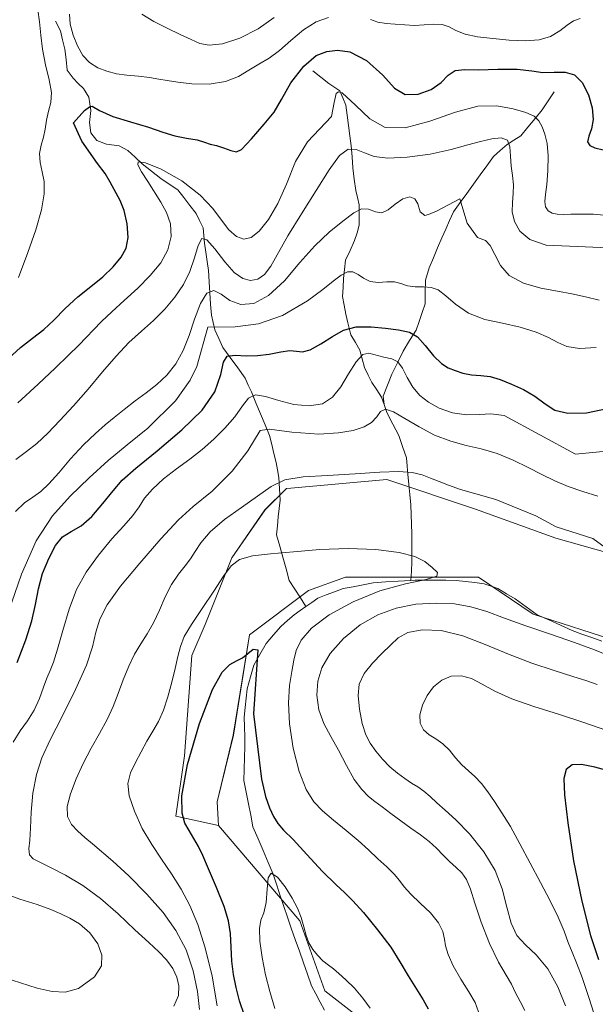
# Model space of a CAD drawing. Units: metres. Extents: x 631809 to 635278, y 4704233 to 4706612.
# Drawn here: x 632409 to 632624, y 4704463 to 4704830 of the extents above; entities that cross this region are included whole.
import ezdxf

# ---------------------------------------------------------------- set-up
doc = ezdxf.new("R2010")
doc.units = ezdxf.units.M
doc.header["$MEASUREMENT"] = 0
for name, color, linetype, lineweight in [('Corriente natural lineal', 142, 'Continuous', 13), ('Cultivos herbáceos CxS', 92, 'Continuous', 0), ('Curva de nivel maestra', 36, 'Continuous', 30), ('Curva de nivel normal', 36, 'Continuous', 0), ('Matorral CxS', 135, 'Continuous', 0)]:
    doc.layers.add(name, color=color, linetype=linetype, lineweight=lineweight)

# ---------------------------------------------------------------- blocks, each defined once
blk = doc.blocks.new('*U150')
at = {"layer": 'Matorral CxS', "color": 135, "linetype": 'Continuous', "lineweight": 0}
blk.add_polyline3d([(632642.8293, 4704627.3917, 485.4615), (632608.9813, 4704636.9111, 482.7397), (632579.0705, 4704647.7383, 481.6371), (632546.0905, 4704658.7365, 483.4538), (632510.3627, 4704655.5825, 483.1143), (632508.7133, 4704655.4369, 483.186), (632500.7061, 4704647.4279, 482.0803), (632488.3757, 4704629.5933, 479.3799), (632478.4811, 4704604.8483, 476.5431), (632473.5339, 4704593.3005, 475.9561), (632470.7849, 4704555.9097, 474.692), (632467.4877, 4704533.5337, 474.9617), (632483.4267, 4704530.0645, 471.7382), (632513.7167, 4704494.5417, 469.9667), (632523.0265, 4704468.4727, 467.2332), (632539.7849, 4704455.4381, 469.0086)], dxfattribs=at)
blk = doc.blocks.new('*U151')
at = {"layer": 'Matorral CxS', "color": 135, "linetype": 'Continuous', "lineweight": 0}
blk.add_polyline3d([(632539.7849, 4704455.4381, 469.0086), (632523.0265, 4704468.4727, 467.2332), (632513.7167, 4704494.5417, 469.9667), (632483.4267, 4704530.0645, 471.7382), (632482.8769, 4704538.8625, 472.3513), (632488.9243, 4704563.6073, 473.3075), (632494.9711, 4704600.9991, 475.2928), (632516.9575, 4704617.4949, 476.7448), (632530.6997, 4704622.4439, 478.0589), (632543.4439, 4704622.4437, 479.9052), (632580.1689, 4704622.4435, 480.9212), (632600.5059, 4704608.6961, 483.0927), (632632.9357, 4704598.2479, 482.715)], dxfattribs=at)
blk = doc.blocks.new('*U166')
at = {"layer": 'Curva de nivel normal', "color": 36, "linetype": 'Continuous', "lineweight": 0}
blk.add_polyline3d([(632580.21, 4704460.68, 480), (632578.88, 4704464.16, 480), (632576.51, 4704468.17, 480), (632573.54, 4704472.82, 480), (632570.8, 4704477.74, 480), (632568.92, 4704482.01, 480), (632567.94, 4704485.18, 480), (632567.49, 4704487.77, 480), (632566.91, 4704490.55, 480), (632565.33, 4704493.82, 480), (632562.27, 4704497.48, 480), (632558.4, 4704501.17, 480), (632554.96, 4704504.47, 480), (632552.54, 4704507.19, 480), (632550.74, 4704509.56, 480), (632548.74, 4704511.94, 480), (632546.02, 4704514.6, 480), (632542.71, 4704517.64, 480), (632539.19, 4704520.93, 480), (632535.39, 4704524.42, 480), (632530.97, 4704528.18, 480), (632526.23, 4704531.97, 480), (632522.09, 4704535.42, 480), (632518.84, 4704538.86, 480), (632516.02, 4704543.39, 480), (632513.4, 4704550.11, 480), (632511.22, 4704558.81, 480), (632509.84, 4704567.81, 480), (632509.4, 4704575.65, 480), (632509.81, 4704582.12, 480), (632510.66, 4704587.37, 480), (632511.45, 4704591.53, 480), (632512.34, 4704595.17, 480), (632514.19, 4704599, 480), (632518.02, 4704603.4, 480), (632524.54, 4704608.35, 480), (632533.48, 4704613.28, 480), (632543.5, 4704617.28, 480), (632553.06, 4704619.92, 480), (632560.63, 4704621.56, 480), (632564.66, 4704622.81, 480), (632564.94, 4704624.2, 480), (632562.97, 4704626.06, 480), (632560.21, 4704628.21, 480), (632556.53, 4704630.15, 480), (632550.62, 4704631.65, 480), (632541.97, 4704632.69, 480), (632531.7, 4704633.07, 480), (632521.17, 4704632.67, 480), (632511.26, 4704631.88, 480), (632502.71, 4704631.14, 480), (632496.01, 4704630.34, 480), (632491.27, 4704628.97, 480), (632488.11, 4704626.58, 480), (632485.3, 4704622.75, 480), (632481.66, 4704617.25, 480), (632477.28, 4704610.79, 480), (632473.34, 4704604.86, 480), (632470.67, 4704600.3, 480), (632469.21, 4704596.63, 480), (632468.28, 4704592.87, 480), (632467.26, 4704588.45, 480), (632466, 4704583.35, 480), (632464.57, 4704577.94, 480), (632462.95, 4704572.87, 480), (632461.05, 4704568.65, 480), (632458.94, 4704565.07, 480), (632456.79, 4704561.4, 480), (632454.66, 4704557.42, 480), (632452.52, 4704553.43, 480), (632450.65, 4704549.59, 480), (632449.7, 4704545.67, 480), (632450.19, 4704541.07, 480), (632452.09, 4704535.33, 480), (632455.04, 4704528.95, 480), (632458.53, 4704522.92, 480), (632462.23, 4704517.45, 480), (632465.96, 4704512.02, 480), (632469.48, 4704506.29, 480), (632472.68, 4704500.18, 480), (632475.66, 4704493.19, 480), (632478.48, 4704484.49, 480), (632481.02, 4704473.97, 480), (632482.87, 4704462.96, 480)], dxfattribs=at)
blk = doc.blocks.new('*U179')
at = {"layer": 'Curva de nivel normal', "color": 36, "linetype": 'Continuous', "lineweight": 0}
for points in [[(632403.52, 4704473.49, 495), (632415.95, 4704469.54, 495), (632421.48, 4704468.27, 495), (632426.34, 4704467.98, 495), (632431.36, 4704469.35, 495), (632437.31, 4704473.66, 495), (632439.81, 4704477.75, 495), (632440.03, 4704481.71, 495), (632438.55, 4704485.97, 495), (632435.57, 4704490.11, 495), (632431.73, 4704493.36, 495), (632428.04, 4704495.56, 495), (632424.72, 4704497.16, 495), (632421, 4704498.73, 495), (632415.86, 4704500.58, 495), (632409.42, 4704502.66, 495), (632403.54, 4704504.79, 495)], [(632406.93, 4704561.04, 495), (632409.54, 4704565.19, 495), (632412.34, 4704568.99, 495), (632414.8, 4704572.96, 495), (632416.75, 4704577.32, 495), (632418.28, 4704581.5, 495), (632419.56, 4704584.89, 495), (632420.73, 4704587.68, 495), (632421.94, 4704590.84, 495), (632423.5, 4704595.6, 495), (632425.49, 4704602.51, 495), (632427.81, 4704610.48, 495), (632430.57, 4704617.81, 495), (632434.13, 4704624.26, 495), (632438.68, 4704630.59, 495), (632443.71, 4704636.62, 495), (632448.22, 4704641.57, 495), (632451.55, 4704645.39, 495), (632453.84, 4704648.62, 495), (632455.89, 4704651.77, 495), (632458.8, 4704655.2, 495), (632462.95, 4704658.95, 495), (632467.81, 4704662.75, 495), (632472.68, 4704666.38, 495), (632477.27, 4704669.94, 495), (632481.62, 4704673.71, 495), (632485.8, 4704677.84, 495), (632489.51, 4704682.12, 495), (632492.36, 4704686.11, 495), (632494.59, 4704689.08, 495), (632497.18, 4704690.26, 495), (632500.92, 4704689.63, 495), (632505.84, 4704688.1, 495), (632511.5, 4704686.71, 495), (632517.2, 4704686.18, 495), (632522.05, 4704686.97, 495), (632525.8, 4704689.37, 495), (632528.91, 4704693.3, 495), (632531.84, 4704698.11, 495), (632534.6, 4704702.54, 495), (632537.06, 4704705.22, 495), (632539.36, 4704705.77, 495), (632544.88, 4704704.27, 495), (632547.86, 4704703.64, 495), (632550.2, 4704702.56, 495), (632551.91, 4704700.24, 495), (632553.58, 4704696.74, 495), (632555.67, 4704693.07, 495), (632558.28, 4704690.02, 495), (632561.5, 4704687.5, 495), (632565.56, 4704685.26, 495), (632570.51, 4704683.56, 495), (632575.75, 4704682.86, 495), (632580.53, 4704682.99, 495), (632584.78, 4704683.23, 495), (632589.66, 4704682.53, 495), (632616.21, 4704668.24, 495), (632631.61, 4704669.62, 495)], [(632627.51, 4704565.47, 495), (632619.31, 4704568.33, 495), (632609.97, 4704571.4, 495), (632600.71, 4704574.3, 495), (632592.59, 4704577.13, 495), (632586.22, 4704580.01, 495), (632581.49, 4704582.66, 495), (632577.57, 4704584.67, 495), (632573.81, 4704585.74, 495), (632570.02, 4704585.61, 495), (632566.46, 4704584.14, 495), (632563.45, 4704581.6, 495), (632561.09, 4704578.39, 495), (632559.32, 4704574.78, 495), (632558.36, 4704571.17, 495), (632558.51, 4704568.05, 495), (632559.76, 4704565.63, 495), (632561.82, 4704563.79, 495), (632564.32, 4704562.23, 495), (632566.92, 4704560.45, 495), (632569.37, 4704558.02, 495), (632571.66, 4704555.16, 495), (632573.98, 4704552.55, 495), (632576.39, 4704550.41, 495), (632578.83, 4704548.3, 495), (632581.24, 4704545.7, 495), (632583.65, 4704542.5, 495), (632586.16, 4704538.9, 495), (632588.91, 4704534.77, 495), (632592.05, 4704529.64, 495), (632595.57, 4704523.22, 495), (632599.37, 4704515.99, 495), (632603.25, 4704508.75, 495), (632606.87, 4704501.99, 495), (632609.85, 4704495.92, 495), (632612.03, 4704490.74, 495), (632613.59, 4704486.52, 495), (632614.97, 4704482.9, 495), (632616.6, 4704478.93, 495), (632618.72, 4704473.46, 495), (632621.28, 4704466, 495), (632623.94, 4704457.39, 495)]]:
    blk.add_polyline3d(points, dxfattribs=at)
blk = doc.blocks.new('*U188')
at = {"layer": 'Curva de nivel normal', "color": 36, "linetype": 'Continuous', "lineweight": 0}
blk.add_polyline3d([(632504.08, 4704830.62, 535), (632498.11, 4704826.45, 535), (632491.3, 4704822.96, 535), (632484.88, 4704820.89, 535), (632479.97, 4704820.35, 535), (632476.46, 4704821.01, 535), (632473.17, 4704822.44, 535), (632469.14, 4704824.37, 535), (632464.32, 4704826.66, 535), (632459.3, 4704829.2, 535), (632454.85, 4704831.88, 535)], dxfattribs=at)
blk = doc.blocks.new('*U190')
at = {"layer": 'Curva de nivel normal', "color": 36, "linetype": 'Continuous', "lineweight": 0}
for points in [[(632476.37, 4704461.58, 485), (632475.54, 4704468.24, 485), (632473.95, 4704475.93, 485), (632471.33, 4704483.75, 485), (632467.58, 4704490.95, 485), (632462.76, 4704497.61, 485), (632456.72, 4704504.45, 485), (632449.99, 4704511.26, 485), (632444.06, 4704516.7, 485), (632436.48, 4704523.13, 485), (632433.68, 4704525.56, 485), (632431.04, 4704527.92, 485), (632428.71, 4704530.44, 485), (632427.22, 4704533.31, 485), (632427.1, 4704537.02, 485), (632428.34, 4704541.84, 485), (632430.46, 4704547.39, 485), (632433.09, 4704553.12, 485), (632436.06, 4704558.79, 485), (632439.12, 4704564.28, 485), (632441.91, 4704569.45, 485), (632444.17, 4704574.28, 485), (632446.06, 4704579.1, 485), (632447.95, 4704584.19, 485), (632449.99, 4704589.24, 485), (632452.16, 4704593.71, 485), (632454.47, 4704597.6, 485), (632456.88, 4704601.33, 485), (632459.25, 4704605.41, 485), (632461.45, 4704610.08, 485), (632463.57, 4704615.06, 485), (632465.9, 4704619.68, 485), (632468.47, 4704623.53, 485), (632470.97, 4704626.63, 485), (632473.04, 4704629.26, 485), (632474.75, 4704631.93, 485), (632476.84, 4704635.22, 485), (632480.33, 4704639.31, 485), (632485.65, 4704643.84, 485), (632491.97, 4704648.36, 485), (632497.93, 4704652.61, 485), (632502.99, 4704656.2, 485), (632508.12, 4704658.6, 485), (632514.91, 4704659.71, 485), (632524.01, 4704660.24, 485), (632534.24, 4704660.87, 485), (632543.46, 4704661.51, 485), (632550.47, 4704661.74, 485), (632555.47, 4704661.39, 485), (632559.18, 4704660.52, 485), (632562.33, 4704659.31, 485), (632565.49, 4704658, 485), (632569.05, 4704656.6, 485), (632573.48, 4704655.07, 485), (632579.13, 4704653.38, 485), (632586.63, 4704651.26, 485), (632601.53, 4704645.28, 485), (632609.12, 4704641.15, 485), (632622.67, 4704636.78, 485), (632647.79, 4704618.54, 485)], [(632629.47, 4704592.86, 485), (632623.36, 4704595.41, 485), (632615.9, 4704598.13, 485), (632606.97, 4704601.2, 485), (632597.84, 4704604.35, 485), (632589.88, 4704607.21, 485), (632583.3, 4704609.58, 485), (632577.37, 4704611.36, 485), (632571.24, 4704612.45, 485), (632564.37, 4704612.8, 485), (632556.88, 4704612.31, 485), (632549.54, 4704610.91, 485), (632542.7, 4704608.45, 485), (632536.1, 4704604.65, 485), (632529.93, 4704599.61, 485), (632525.01, 4704594.04, 485), (632521.88, 4704588.72, 485), (632520.34, 4704583.72, 485), (632520.03, 4704578.54, 485), (632520.77, 4704573.09, 485), (632522.57, 4704567.95, 485), (632525.16, 4704563.17, 485), (632528.11, 4704557.99, 485), (632531.08, 4704552.32, 485), (632533.95, 4704547.17, 485), (632536.69, 4704543.38, 485), (632539.22, 4704540.85, 485), (632541.63, 4704538.96, 485), (632544.28, 4704536.99, 485), (632547.53, 4704534.51, 485), (632551.26, 4704531.7, 485), (632555.03, 4704529.02, 485), (632558.6, 4704526.57, 485), (632561.84, 4704524.1, 485), (632564.57, 4704521.56, 485), (632566.96, 4704519.01, 485), (632569.36, 4704516.57, 485), (632571.81, 4704514.4, 485), (632574, 4704512.39, 485), (632575.71, 4704509.94, 485), (632577.15, 4704506.38, 485), (632578.83, 4704501.15, 485), (632581.17, 4704494.06, 485), (632584.28, 4704486.06, 485), (632587.66, 4704479.14, 485), (632590.51, 4704474.33, 485), (632592.47, 4704470.92, 485), (632593.98, 4704467.8, 485), (632595.65, 4704464.5, 485), (632597.46, 4704461.14, 485)]]:
    blk.add_polyline3d(points, dxfattribs=at)
blk = doc.blocks.new('*U192')
at = {"layer": 'Curva de nivel normal', "color": 36, "linetype": 'Continuous', "lineweight": 0}
for points in [[(632612.49, 4704462.94, 490), (632609.73, 4704470.02, 490), (632605.93, 4704476.7, 490), (632601.65, 4704481.86, 490), (632597.61, 4704485.63, 490), (632594.49, 4704489.12, 490), (632592.37, 4704493.62, 490), (632590.75, 4704499.64, 490), (632589.01, 4704506.47, 490), (632586.38, 4704513.31, 490), (632582.18, 4704520.21, 490), (632576.81, 4704526.86, 490), (632571.71, 4704532.14, 490), (632567.75, 4704535.73, 490), (632564.72, 4704538.44, 490), (632562.16, 4704540.84, 490), (632559.83, 4704542.82, 490), (632557.59, 4704544.35, 490), (632555.28, 4704545.8, 490), (632552.79, 4704547.49, 490), (632550.07, 4704549.5, 490), (632547.22, 4704551.87, 490), (632544.41, 4704554.66, 490), (632541.9, 4704557.67, 490), (632539.82, 4704560.61, 490), (632538.18, 4704563.78, 490), (632536.89, 4704568.02, 490), (632535.9, 4704573.27, 490), (632535.34, 4704578.36, 490), (632535.73, 4704582.63, 490), (632537.58, 4704586.52, 490), (632540.72, 4704590.38, 490), (632544.25, 4704594, 490), (632547.37, 4704597.16, 490), (632550.26, 4704599.78, 490), (632553.89, 4704601.77, 490), (632559.2, 4704602.85, 490), (632566.26, 4704602.56, 490), (632574.3, 4704600.63, 490), (632582.67, 4704597.4, 490), (632591.29, 4704593.73, 490), (632600.02, 4704590.38, 490), (632608.3, 4704587.63, 490), (632615.28, 4704585.51, 490), (632620.44, 4704583.9, 490), (632624.32, 4704582.46, 490)], [(632624.55, 4704652.61, 490), (632619.04, 4704654.29, 490), (632613.6, 4704656.16, 490), (632608.6, 4704658.26, 490), (632603.75, 4704660.58, 490), (632598.64, 4704663.17, 490), (632593.05, 4704665.94, 490), (632587.09, 4704668.42, 490), (632581.21, 4704670.19, 490), (632575.56, 4704671.47, 490), (632569.82, 4704672.98, 490), (632563.85, 4704675.28, 490), (632558.03, 4704678.31, 490), (632552.81, 4704681.49, 490), (632548.54, 4704683.98, 490), (632545.58, 4704684.9, 490), (632543.74, 4704684.05, 490), (632542.27, 4704682.12, 490), (632540.4, 4704680.01, 490), (632537.6, 4704678.3, 490), (632533.56, 4704677.05, 490), (632528.07, 4704676.13, 490), (632520.73, 4704675.64, 490), (632510.73, 4704676.43, 490), (632502.34, 4704677.45, 490), (632498.92, 4704676.93, 490), (632494.28, 4704669.44, 490), (632488.43, 4704661.8, 490), (632481.05, 4704654.44, 490), (632473.94, 4704648.72, 490), (632468.49, 4704643.74, 490), (632461.89, 4704636.63, 490), (632454.1, 4704627.68, 490), (632446.97, 4704619.02, 490), (632441.97, 4704612.14, 490), (632439.21, 4704606.82, 490), (632437.81, 4704601.96, 490), (632436.53, 4704596.54, 490), (632434.22, 4704589.62, 490), (632430.23, 4704580.56, 490), (632425.2, 4704570.53, 490), (632420.72, 4704561.9, 490), (632417.63, 4704555.23, 490), (632415.61, 4704548.98, 490), (632414.34, 4704542.04, 490), (632413.74, 4704534.97, 490), (632413.48, 4704529.05, 490), (632413.15, 4704524.58, 490), (632412.81, 4704521.28, 490), (632413.08, 4704519.07, 490), (632414.4, 4704517.66, 490), (632416.93, 4704516.34, 490), (632420.92, 4704514.44, 490), (632426.47, 4704511.57, 490), (632432.95, 4704507.66, 490), (632439.52, 4704502.82, 490), (632446.02, 4704497.12, 490), (632452.26, 4704491.23, 490), (632457.44, 4704486.44, 490), (632461.24, 4704483, 490), (632464.11, 4704479.98, 490), (632466.36, 4704476.78, 490), (632467.89, 4704473.54, 490), (632468.64, 4704470.3, 490), (632468.46, 4704466.76, 490), (632466.83, 4704462.74, 490)]]:
    blk.add_polyline3d(points, dxfattribs=at)
blk = doc.blocks.new('*U197')
at = {"layer": 'Curva de nivel maestra', "color": 36, "linetype": 'Continuous', "lineweight": 30}
for points in [[(632408.44, 4704590.63, 500), (632411.64, 4704599.11, 500), (632413.89, 4704606.19, 500), (632415.25, 4704612.25, 500), (632416.35, 4704618.04, 500), (632417.95, 4704623.8, 500), (632420.28, 4704629.42, 500), (632422.76, 4704634.21, 500), (632425.3, 4704637.42, 500), (632428.59, 4704639.43, 500), (632432.3, 4704641.52, 500), (632436.2, 4704644.99, 500), (632440.4, 4704649.84, 500), (632444.14, 4704654.59, 500), (632447.54, 4704658.51, 500), (632452.6, 4704662.99, 500), (632460.52, 4704669.44, 500), (632469.74, 4704677.18, 500), (632477.36, 4704684.51, 500), (632482.05, 4704691.33, 500), (632484.25, 4704697.79, 500), (632485.27, 4704702.47, 500), (632486.68, 4704704.64, 500), (632489.61, 4704705.02, 500), (632493.65, 4704704.82, 500), (632497.88, 4704704.88, 500), (632502.31, 4704705.4, 500), (632506.59, 4704706.22, 500), (632509.97, 4704706.76, 500), (632512.46, 4704706.53, 500), (632514.68, 4704706.25, 500), (632517.53, 4704707.05, 500), (632521.53, 4704709.18, 500), (632525.8, 4704711.98, 500), (632529.87, 4704714.36, 500), (632534.68, 4704715.55, 500), (632540.18, 4704715.62, 500), (632545.52, 4704715.07, 500), (632550.44, 4704714.41, 500), (632554.53, 4704713.57, 500), (632557.51, 4704711.85, 500), (632560.28, 4704708.63, 500), (632563.46, 4704704.78, 500), (632566.39, 4704701.96, 500), (632568.89, 4704700.34, 500), (632571.45, 4704699.26, 500), (632574.34, 4704698.34, 500), (632577.55, 4704697.69, 500), (632580.99, 4704697.42, 500), (632584.48, 4704697.08, 500), (632588.17, 4704695.97, 500), (632592.43, 4704694.22, 500), (632596.86, 4704692.25, 500), (632601.09, 4704689.77, 500), (632604.94, 4704686.9, 500), (632608.62, 4704684.57, 500), (632613.47, 4704683.42, 500), (632620.36, 4704683.53, 500), (632628, 4704685.12, 500)], [(632629.44, 4704550.08, 500), (632623.47, 4704551.68, 500), (632618.51, 4704552.68, 500), (632615.03, 4704552.58, 500), (632612.81, 4704550.87, 500), (632611.9, 4704547.44, 500), (632612.23, 4704541.36, 500), (632613.39, 4704530.99, 500), (632615.51, 4704516.88, 500), (632618.58, 4704501.9, 500), (632621.9, 4704489.04, 500), (632624.86, 4704480.2, 500)]]:
    blk.add_polyline3d(points, dxfattribs=at)

msp = doc.modelspace()

# ---------------------------------------------------------------- linework, layer by layer
at = {"layer": 'Corriente natural lineal', "color": 142, "linetype": 'Continuous', "lineweight": 13}
for points in [[(632422.76, 4704829.3, 528.96), (632424.61, 4704825.7, 528.66), (632425.38, 4704822.32, 528.17), (632426.15, 4704818.93, 527.81), (632426.65, 4704815, 527.35), (632427.14, 4704811.06, 527.06), (632429.34, 4704808.05, 526.79), (632431.22, 4704806.16, 526.39), (632433.1, 4704804.26, 526.1), (632435.09, 4704801.01, 525.46), (632435.49, 4704798.52, 524.83), (632435.89, 4704796.03, 524.35), (632435.43, 4704791.56, 523.46), (632435.89, 4704787.73, 522.4), (632438.14, 4704784.89, 521.92), (632441.66, 4704783.5, 521.13), (632446.49, 4704782.94, 520.56), (632449.69, 4704781.2, 520.69), (632452.37, 4704778.71, 519.78), (632455.05, 4704776.22, 519.91), (632458.47, 4704773.52, 518.99), (632461.88, 4704770.81, 518.44), (632465.08, 4704768.71, 518.13), (632468.27, 4704766.6, 518.18), (632470.53, 4704763.67, 518.21), (632472.78, 4704760.73, 517.44), (632475.04, 4704757.8, 516.37), (632476.37, 4704755.13, 515.24), (632477.69, 4704752.46, 514.98), (632477.97, 4704749.61, 514.67), (632478.24, 4704746.75, 514.45), (632478.7, 4704743.33, 514.19), (632479.17, 4704739.91, 513.39), (632479.63, 4704736.49, 512.34), (632479.91, 4704732.34, 510.77), (632480.19, 4704728.19, 509), (632480.46, 4704724.03, 507.96), (632480.74, 4704719.88, 506.61), (632481.37, 4704717.18, 505.05), (632481.99, 4704714.48, 503.56), (632483.51, 4704711.19, 502.67), (632485.02, 4704707.89, 501.05), (632487.79, 4704704.1, 499.11), (632490.57, 4704700.3, 497.44), (632493.34, 4704696.51, 496.09), (632494.5, 4704693.92, 495.65), (632495.65, 4704691.32, 494.54), (632497.34, 4704687.27, 493.16), (632499.02, 4704683.22, 492.53), (632500.71, 4704679.16, 489.96), (632502.39, 4704675.11, 488.14), (632503.22, 4704671.77, 487.28), (632504.05, 4704668.44, 486.7), (632504.88, 4704665.1, 486.12), (632505.38, 4704662.31, 485.44), (632505.87, 4704659.52, 484.66), (632506.09, 4704655.27, 483.84)], [(632518.56, 4704810.85, 523.01), (632521.49, 4704808.46, 521.48), (632524.42, 4704806.07, 520.93), (632528.5, 4704803.42, 519.71), (632529.63, 4704800.75, 519.53), (632530.76, 4704798.07, 518.88), (632531.27, 4704794.28, 517.68), (632531.79, 4704790.49, 516.3), (632532.3, 4704786.69, 515.42), (632532.81, 4704782.9, 514.71), (632533.09, 4704778.85, 513.28), (632533.36, 4704774.79, 512.44), (632533.95, 4704770.56, 511.62), (632534.53, 4704766.33, 510.91), (632535.16, 4704763.63, 510.39), (632535.79, 4704760.93, 510.04), (632535.8, 4704757.17, 509.53), (632535.81, 4704753.41, 508.73), (632534.95, 4704750.53, 507.92), (632534.08, 4704747.65, 507.13), (632532.38, 4704743.99, 506.05), (632530.67, 4704740.33, 505.51), (632530.31, 4704736.94, 505.09), (632529.94, 4704733.55, 504.52), (632529.74, 4704730.2, 503.78), (632529.53, 4704726.85, 503.06), (632530.18, 4704723.58, 502.34), (632530.83, 4704720.31, 501.25), (632531.48, 4704717.04, 500.03), (632532.63, 4704712.64, 498.53), (632534.33, 4704709.75, 496.76), (632536.02, 4704706.85, 494.81), (632536.87, 4704703.63, 493.77), (632537.72, 4704700.41, 493.21), (632539.11, 4704697.61, 492.81), (632540.49, 4704694.81, 492.18), (632542.3, 4704692.12, 491.4), (632544.11, 4704689.42, 491), (632545.07, 4704686.64, 490.31)], [(632608.37, 4704803.07, 522.51), (632606.12, 4704799.71, 521.83), (632603.86, 4704796.35, 521.01), (632601.2, 4704793.11, 518.23), (632598.54, 4704789.88, 517.6), (632595.88, 4704786.64, 516.26), (632593.34, 4704785.05, 515.17), (632590.8, 4704783.45, 514.04), (632588.29, 4704781.19, 513.81), (632585.78, 4704778.92, 513.02), (632583.3, 4704775.5, 512.43), (632580.82, 4704772.07, 511.82), (632578.34, 4704768.65, 511.32), (632575.85, 4704765.22, 510.87), (632573.37, 4704761.8, 510.09), (632570.89, 4704758.37, 509.17), (632569.43, 4704755.12, 508.78), (632567.97, 4704751.88, 508.11), (632566.51, 4704748.63, 507.13), (632564.94, 4704744.94, 507.28), (632563.37, 4704741.24, 506.7), (632561.8, 4704737.55, 505.89), (632560.4, 4704732.87, 505.31), (632560.36, 4704728.5, 504.31), (632560.32, 4704724.12, 503.29), (632559.19, 4704720.85, 502.42), (632558.06, 4704717.59, 501.34), (632556.93, 4704714.32, 499.85), (632554.54, 4704710.43, 498.2), (632552.15, 4704706.53, 496.02), (632550.05, 4704702.23, 494.67), (632547.94, 4704697.92, 493.26), (632546.29, 4704693.82, 491.76), (632544.64, 4704689.72, 491.04), (632545.07, 4704686.64, 490.31)], [(632545.07, 4704686.64, 490.31), (632546.11, 4704683.67, 489.16), (632548.29, 4704679.4, 488.47), (632550.47, 4704675.13, 487.76), (632551.94, 4704670.98, 486.91), (632553.4, 4704666.82, 486.22), (632553.63, 4704663.77, 485.23), (632553.86, 4704660.72, 484.33)], [(632553.86, 4704660.72, 484.33), (632554.24, 4704656.92, 483.4), (632554.61, 4704653.13, 482.75), (632554.99, 4704649.33, 482.3), (632555.13, 4704645.73, 481.8), (632555.27, 4704642.14, 481.28), (632555.41, 4704638.54, 480.76), (632555.41, 4704635.08, 480.34), (632555.41, 4704631.62, 480), (632555.41, 4704628.16, 479.74), (632555.21, 4704624.7, 479.6), (632555, 4704621.23, 480.29)], [(632506.09, 4704655.27, 483.84), (632506.3, 4704651.03, 482.94), (632505.99, 4704647.96, 482.36), (632505.67, 4704644.89, 481.93), (632505.35, 4704641.5, 481.45), (632505.03, 4704638.11, 481), (632506.2, 4704633.99, 480.4), (632507.36, 4704629.86, 479.71), (632508.53, 4704625.52, 478.95), (632509.69, 4704621.18, 478.16), (632511.77, 4704617.96, 477.65), (632513.86, 4704614.73, 476.89), (632515.94, 4704611.51, 476.54)], [(632555, 4704621.23, 480.29), (632550.31, 4704620.92, 480.2), (632545.62, 4704620.62, 479.89), (632540.93, 4704620.31, 479.32), (632537.21, 4704619.6, 479.03), (632533.5, 4704618.88, 478.55), (632529.78, 4704618.17, 478.05), (632526.62, 4704616.98, 477.92), (632523.47, 4704615.79, 477.87), (632520.31, 4704614.6, 477.28), (632518.13, 4704613.05, 476.57), (632515.94, 4704611.51, 476.54)], [(632626.03, 4704598.57, 482.8), (632622.34, 4704599.92, 483.02), (632618.66, 4704601.26, 483.16), (632614.97, 4704602.6, 482.72), (632610.66, 4704604.55, 482.46), (632606.36, 4704606.5, 482.74), (632602.05, 4704608.45, 481.96), (632599.32, 4704610.4, 482.2), (632596.59, 4704612.35, 481.91), (632593.86, 4704614.3, 481.86), (632590.62, 4704616.27, 481.78), (632587.38, 4704618.23, 481.25), (632584.83, 4704619.09, 481.42), (632582.28, 4704619.94, 481.7), (632578.79, 4704620.37, 481.56), (632575.3, 4704620.79, 481.28), (632571.81, 4704621.22, 480.94), (632567.99, 4704621.25, 480.79), (632564.18, 4704621.28, 480.7), (632560.36, 4704621.3, 480.58), (632556.54, 4704621.33, 480.31), (632555, 4704621.23, 480.29)], [(632515.94, 4704611.51, 476.54), (632513.76, 4704609.96, 476.61), (632511.57, 4704608.41, 475.87), (632509.09, 4704606.26, 476.43), (632506.6, 4704604.11, 475.62), (632503.86, 4704600.92, 476.14), (632501.11, 4704597.72, 475.78), (632498.82, 4704593.68, 475.36), (632496.53, 4704589.64, 474.15), (632495.29, 4704585.27, 474.4), (632494.05, 4704580.89, 474.27), (632493.7, 4704577.38, 474.01), (632493.34, 4704573.88, 473.68), (632492.99, 4704570.37, 473.46), (632493.07, 4704566.72, 473.38), (632493.15, 4704563.06, 473.26), (632493.23, 4704559.41, 473.24), (632493.1, 4704555.19, 472.8), (632492.96, 4704550.96, 472.27), (632492.83, 4704546.74, 471.85), (632493.68, 4704542.43, 472.01), (632494.54, 4704538.13, 471.97), (632495.39, 4704533.82, 471.12), (632496.24, 4704529.51, 470.7), (632498.11, 4704525.1, 470.89), (632499.98, 4704520.69, 470.7), (632501.84, 4704516.28, 470.06), (632503.71, 4704511.87, 469.84), (632505.06, 4704507.87, 469.32), (632506.41, 4704503.87, 468.6), (632507.75, 4704499.86, 468.61), (632509.1, 4704495.86, 468.69), (632510.45, 4704491.86, 468.51), (632511.97, 4704487.55, 468.2), (632513.49, 4704483.25, 468.49), (632515.01, 4704478.94, 468.11), (632516.53, 4704474.64, 467.7), (632518.05, 4704470.33, 467.53), (632519.66, 4704467.32, 467.16), (632521.26, 4704464.31, 466.53), (632522.87, 4704461.3, 466.13)]]:
    msp.add_polyline3d(points, dxfattribs=at)
at = {"layer": 'Cultivos herbáceos CxS', "color": 92, "linetype": 'Continuous', "lineweight": 0}
for points in [[(632632.94, 4704598.25, 482.72), (632600.51, 4704608.7, 483.09), (632580.17, 4704622.44, 480.92), (632543.44, 4704622.44, 479.91), (632530.7, 4704622.44, 478.06), (632516.96, 4704617.49, 476.74), (632494.97, 4704601, 475.29), (632488.92, 4704563.61, 473.31), (632482.88, 4704538.86, 472.35), (632483.43, 4704530.06, 471.74), (632467.49, 4704533.53, 474.96), (632470.78, 4704555.91, 474.69), (632473.53, 4704593.3, 475.96), (632478.48, 4704604.85, 476.54), (632488.38, 4704629.59, 479.38), (632500.71, 4704647.43, 482.08), (632508.71, 4704655.44, 483.19), (632510.36, 4704655.58, 483.11), (632546.09, 4704658.74, 483.45), (632579.07, 4704647.74, 481.64), (632608.98, 4704636.91, 482.74), (632642.83, 4704627.39, 485.46)], [(632642.83, 4704627.39, 485.46), (632608.98, 4704636.91, 482.74), (632579.07, 4704647.74, 481.64), (632546.09, 4704658.74, 483.45), (632510.36, 4704655.58, 483.11), (632508.71, 4704655.44, 483.19), (632500.71, 4704647.43, 482.08), (632488.38, 4704629.59, 479.38), (632478.48, 4704604.85, 476.54), (632473.53, 4704593.3, 475.96), (632470.78, 4704555.91, 474.69), (632467.49, 4704533.53, 474.96), (632483.43, 4704530.06, 471.74)], [(632632.94, 4704598.25, 482.72), (632600.51, 4704608.7, 483.09), (632580.17, 4704622.44, 480.92), (632543.44, 4704622.44, 479.91), (632530.7, 4704622.44, 478.06), (632516.96, 4704617.49, 476.74), (632494.97, 4704601, 475.29), (632488.92, 4704563.61, 473.31), (632482.88, 4704538.86, 472.35), (632483.43, 4704530.06, 471.74)]]:
    msp.add_polyline3d(points, dxfattribs=at)
at = {"layer": 'Curva de nivel maestra', "color": 36, "linetype": 'Continuous', "lineweight": 30}
for points in [[(632405.24, 4704703.83, 525), (632409.75, 4704707.9, 525), (632414.22, 4704711.33, 525), (632418.35, 4704714.62, 525), (632422.17, 4704718.09, 525), (632426.37, 4704722.33, 525), (632431.08, 4704726.76, 525), (632435.89, 4704730.59, 525), (632440.38, 4704734.23, 525), (632444.17, 4704737.95, 525), (632447.13, 4704741.46, 525), (632449.05, 4704744.82, 525), (632449.78, 4704748.8, 525), (632449.43, 4704753.88, 525), (632448.35, 4704758.82, 525), (632446.78, 4704762.63, 525), (632443.04, 4704769.41, 525), (632441.26, 4704772.6, 525), (632438.41, 4704776.4, 525), (632432.59, 4704784.63, 525), (632429.48, 4704791.52, 525), (632433.52, 4704796.12, 525), (632435.36, 4704797.42, 525), (632436.35, 4704797.64, 525), (632439.14, 4704796.09, 525), (632444.06, 4704793.79, 525), (632450.68, 4704791.87, 525), (632457.31, 4704789.85, 525), (632462.66, 4704788, 525), (632467.09, 4704786.62, 525), (632471.54, 4704785.83, 525), (632475.48, 4704785.14, 525), (632478.17, 4704784.25, 525), (632480.36, 4704783.56, 525), (632482.7, 4704783.04, 525), (632485.32, 4704782.2, 525), (632487.94, 4704781.19, 525), (632490.05, 4704780.69, 525), (632491.99, 4704781.56, 525), (632495.64, 4704785.5, 525), (632500.46, 4704790.95, 525), (632504.07, 4704795.4, 525), (632506.8, 4704800.15, 525), (632510.34, 4704806.32, 525), (632515.12, 4704812.5, 525), (632519.78, 4704816.48, 525), (632523.73, 4704818.04, 525), (632527.66, 4704818.55, 525), (632532.34, 4704817.92, 525), (632538.45, 4704814.64, 525), (632544.56, 4704809.2, 525), (632548.93, 4704804.43, 525), (632552.86, 4704802.08, 525), (632557.72, 4704802.12, 525), (632562.6, 4704803.84, 525), (632566.31, 4704806.44, 525), (632568.94, 4704809.2, 525), (632571.49, 4704810.97, 525), (632575.02, 4704811.3, 525), (632580.22, 4704811.2, 525), (632587.32, 4704811.41, 525), (632594.58, 4704811.39, 525), (632599.98, 4704810.78, 525), (632604.13, 4704810.26, 525), (632608.3, 4704810.31, 525), (632612.41, 4704810.34, 525), (632615.87, 4704809.28, 525), (632618.72, 4704806.44, 525), (632621.05, 4704801.89, 525), (632622.48, 4704797.01, 525), (632622.84, 4704792.73, 525), (632622.28, 4704789.22, 525), (632621.24, 4704786.56, 525), (632620.79, 4704784.45, 525), (632621.56, 4704782.99, 525), (632623.47, 4704782.21, 525), (632626.51, 4704781.4, 525)], [(632493.07, 4704459.29, 475), (632491.27, 4704464.77, 475), (632489.93, 4704469.74, 475), (632489, 4704474.53, 475), (632488.38, 4704479.54, 475), (632488.12, 4704484.75, 475), (632487.92, 4704489.87, 475), (632487.17, 4704494.54, 475), (632485.46, 4704499.82, 475), (632482.64, 4704506.89, 475), (632479.68, 4704513.91, 475), (632477.54, 4704518.79, 475), (632475.94, 4704522.18, 475), (632474.28, 4704525.23, 475), (632472.45, 4704528.09, 475), (632470.91, 4704530.89, 475), (632469.87, 4704534.56, 475), (632469.77, 4704541.03, 475), (632471.89, 4704552.65, 475), (632476.37, 4704568.01, 475), (632481.13, 4704580.6, 475), (632484.72, 4704587.1, 475), (632487.6, 4704589.87, 475), (632490.16, 4704591.24, 475), (632492.36, 4704592.41, 475), (632494.33, 4704594.03, 475), (632496.35, 4704595.64, 475), (632498.01, 4704595.36, 475), (632496.37, 4704571.53, 475), (632499.37, 4704547.22, 475), (632500.87, 4704540.83, 475), (632502.39, 4704536.54, 475), (632503.85, 4704533.38, 475), (632505.45, 4704530.77, 475), (632507.65, 4704528.3, 475), (632511.19, 4704524.79, 475), (632516.26, 4704519.28, 475), (632522.08, 4704512.95, 475), (632527.03, 4704508.1, 475), (632530.46, 4704504.94, 475), (632533.44, 4704501.98, 475), (632537.31, 4704497.61, 475), (632542.58, 4704491.24, 475), (632547.51, 4704484.72, 475), (632550.91, 4704479.32, 475), (632554.01, 4704474.1, 475), (632557.12, 4704469.1, 475), (632559.55, 4704465.12, 475), (632561.43, 4704461.8, 475)]]:
    msp.add_polyline3d(points, dxfattribs=at)
at = {"layer": 'Curva de nivel normal', "color": 36, "linetype": 'Continuous', "lineweight": 0}
for points in [[(632409, 4704733.93, 530), (632412.48, 4704743.28, 530), (632415.36, 4704751.67, 530), (632417.48, 4704759.06, 530), (632418.51, 4704765.04, 530), (632418.5, 4704769.59, 530), (632417.83, 4704773.29, 530), (632417.07, 4704776.75, 530), (632416.84, 4704780.12, 530), (632417.35, 4704783.22, 530), (632418.23, 4704786.12, 530), (632418.92, 4704789.17, 530), (632419.44, 4704792.47, 530), (632420.16, 4704795.8, 530), (632420.98, 4704799.1, 530), (632421.19, 4704802.79, 530), (632420.36, 4704807.49, 530), (632418.96, 4704813.11, 530), (632417.84, 4704818.83, 530), (632417.23, 4704824.12, 530), (632416.76, 4704829.07, 530), (632416.2, 4704833.52, 530)], [(632427.92, 4704831.93, 530), (632428.25, 4704828.24, 530), (632429.32, 4704824.13, 530), (632430.94, 4704820.09, 530), (632432.93, 4704816.58, 530), (632435.42, 4704813.89, 530), (632438.45, 4704811.99, 530), (632441.81, 4704810.65, 530), (632445.38, 4704809.73, 530), (632449.32, 4704809.18, 530), (632453.63, 4704808.8, 530), (632457.75, 4704808.32, 530), (632461.2, 4704807.74, 530), (632464.34, 4704807.18, 530), (632468.21, 4704806.57, 530), (632473.53, 4704805.97, 530), (632479.89, 4704805.87, 530), (632485.95, 4704806.81, 530), (632490.8, 4704808.72, 530), (632494.72, 4704811.03, 530), (632498.46, 4704813.27, 530), (632502.22, 4704815.54, 530), (632506.07, 4704818.4, 530), (632510.34, 4704822.16, 530), (632515.05, 4704826.11, 530), (632519.75, 4704829.04, 530), (632524.32, 4704830.66, 530)], [(632539.96, 4704829.9, 530), (632542.75, 4704828.89, 530), (632545.81, 4704828.41, 530), (632549.18, 4704828.21, 530), (632552.7, 4704827.92, 530), (632556.3, 4704827.73, 530), (632559.98, 4704827.91, 530), (632563.54, 4704828.21, 530), (632566.65, 4704828.1, 530), (632569.21, 4704827.24, 530), (632571.77, 4704825.84, 530), (632575.18, 4704824.48, 530), (632579.84, 4704823.49, 530), (632585.49, 4704822.81, 530), (632591.63, 4704822.26, 530), (632597.58, 4704821.98, 530), (632602.74, 4704822.32, 530), (632606.97, 4704823.6, 530), (632610.4, 4704825.66, 530), (632613.17, 4704827.82, 530), (632615.56, 4704829.43, 530), (632617.95, 4704830.33, 530)], [(632629.48, 4704756.9, 520), (632623.02, 4704757.47, 520), (632618.2, 4704757.54, 520), (632614.51, 4704757.43, 520), (632611.67, 4704757.38, 520), (632609.45, 4704757.47, 520), (632607.59, 4704757.82, 520), (632606.08, 4704758.69, 520), (632605.14, 4704760.17, 520), (632604.89, 4704762.16, 520), (632605.15, 4704764.79, 520), (632605.59, 4704768.54, 520), (632605.97, 4704773.6, 520), (632606.11, 4704779.14, 520), (632605.74, 4704783.84, 520), (632604.86, 4704787.31, 520), (632603.83, 4704790.03, 520), (632602.68, 4704792.27, 520), (632600.88, 4704794, 520), (632597.77, 4704795.37, 520), (632593.06, 4704796.72, 520), (632587.01, 4704797.82, 520), (632579.93, 4704797.66, 520), (632571.56, 4704795.49, 520), (632562.03, 4704792.08, 520), (632552.88, 4704789.6, 520), (632545.48, 4704789.8, 520), (632539.67, 4704792.92, 520), (632534.39, 4704798.11, 520), (632529.37, 4704802.63, 520), (632528.08, 4704803, 520), (632527.17, 4704802.34, 520), (632526.51, 4704799.03, 520), (632525.51, 4704793.87, 520), (632516.49, 4704784.36, 520), (632512.06, 4704777.14, 520), (632508.72, 4704768.62, 520), (632505.54, 4704761.45, 520), (632502, 4704755.56, 520), (632498.56, 4704751.2, 520), (632495.59, 4704748.75, 520), (632492.85, 4704748.14, 520), (632490.08, 4704749.16, 520), (632487.28, 4704751.62, 520), (632484.49, 4704755.2, 520), (632481.26, 4704759.55, 520), (632476.55, 4704764.6, 520), (632469.73, 4704769.93, 520), (632462.08, 4704774.27, 520), (632456.2, 4704776.6, 520), (632453.47, 4704776.99, 520), (632453.34, 4704775.84, 520), (632454.8, 4704773.29, 520), (632457.05, 4704769.7, 520), (632461.96, 4704761.97, 520), (632464.1, 4704758.14, 520), (632465.58, 4704753.93, 520), (632465.84, 4704749.19, 520), (632464.57, 4704744.18, 520), (632461.89, 4704739.33, 520), (632458.03, 4704734.66, 520), (632453.33, 4704729.97, 520), (632448.33, 4704725.36, 520), (632443.7, 4704721.17, 520), (632439.91, 4704717.59, 520), (632436.92, 4704714.51, 520), (632434.23, 4704711.66, 520), (632431.28, 4704708.68, 520), (632427.61, 4704705.04, 520), (632422.71, 4704700.27, 520), (632416.32, 4704694.24, 520), (632408.77, 4704687.25, 520)], [(632657.5, 4704743.67, 515), (632605.4, 4704745.9, 515), (632599.25, 4704748.03, 515), (632595.59, 4704751.15, 515), (632593.55, 4704754.71, 515), (632592.75, 4704758.35, 515), (632592.76, 4704761.83, 515), (632593.07, 4704765.15, 515), (632593.15, 4704768.44, 515), (632592.8, 4704771.82, 515), (632592.31, 4704775.37, 515), (632592.07, 4704779.09, 515), (632591.89, 4704782.56, 515), (632590.98, 4704784.97, 515), (632588.65, 4704785.84, 515), (632585.1, 4704785.48, 515), (632580.96, 4704784.55, 515), (632576.2, 4704783.26, 515), (632570.04, 4704781.57, 515), (632562.13, 4704779.84, 515), (632553.63, 4704778.65, 515), (632546.42, 4704778.36, 515), (632541.33, 4704778.99, 515), (632537.69, 4704780.29, 515), (632534.63, 4704781.56, 515), (632531.69, 4704781.66, 515), (632528.47, 4704779.31, 515), (632524.54, 4704773.99, 515), (632519.71, 4704766.34, 515), (632514.29, 4704757.63, 515), (632509.26, 4704749.39, 515), (632502.83, 4704738.12, 515), (632500.48, 4704735.04, 515), (632497.99, 4704733.28, 515), (632495.31, 4704732.75, 515), (632492.45, 4704733.49, 515), (632489.29, 4704735.79, 515), (632485.72, 4704739.8, 515), (632482.05, 4704744.56, 515), (632479.09, 4704747.96, 515), (632477.15, 4704748.42, 515), (632475.78, 4704745.83, 515), (632474.45, 4704741.26, 515), (632472.75, 4704736.17, 515), (632470.35, 4704731.32, 515), (632467.16, 4704726.62, 515), (632463.37, 4704722.09, 515), (632459.18, 4704717.93, 515), (632454.69, 4704713.97, 515), (632450.05, 4704709.7, 515), (632445.34, 4704704.7, 515), (632440.29, 4704698.76, 515), (632434.85, 4704692.31, 515), (632429.44, 4704686.16, 515), (632424.4, 4704680.67, 515), (632419.84, 4704675.94, 515), (632415.75, 4704672.18, 515), (632411.93, 4704669.2, 515), (632407.99, 4704666.26, 515)], [(632625.07, 4704725.43, 510), (632619.97, 4704726.77, 510), (632614.91, 4704727.89, 510), (632609.59, 4704728.8, 510), (632603.38, 4704729.96, 510), (632596.86, 4704731.84, 510), (632591.64, 4704734.64, 510), (632588.34, 4704738.38, 510), (632586.23, 4704742.54, 510), (632584.56, 4704745.89, 510), (632582.77, 4704747.67, 510), (632579.83, 4704748.84, 510), (632575.91, 4704754.12, 510), (632573.18, 4704763.2, 510), (632564.78, 4704758.68, 510), (632561.58, 4704757.32, 510), (632560.25, 4704757.03, 510), (632558.5, 4704758.4, 510), (632557.65, 4704761.28, 510), (632556.46, 4704763.21, 510), (632554.56, 4704763.9, 510), (632551.99, 4704763.16, 510), (632549.12, 4704761.24, 510), (632546.52, 4704759.11, 510), (632544.24, 4704757.98, 510), (632541.87, 4704758.31, 510), (632539.26, 4704759.32, 510), (632536.64, 4704759.49, 510), (632533.73, 4704757.93, 510), (632529.72, 4704754.84, 510), (632524.63, 4704750.77, 510), (632519.24, 4704745.76, 510), (632513.73, 4704739.48, 510), (632507.92, 4704732.69, 510), (632502.06, 4704727.21, 510), (632496.55, 4704724.24, 510), (632491.67, 4704723.84, 510), (632487.65, 4704725.4, 510), (632484.43, 4704727.74, 510), (632481.67, 4704729.14, 510), (632479.08, 4704728.11, 510), (632476.66, 4704724.22, 510), (632474.52, 4704718.46, 510), (632472.53, 4704712.37, 510), (632470.31, 4704706.76, 510), (632467.54, 4704701.79, 510), (632464.2, 4704697.59, 510), (632460.42, 4704694.09, 510), (632456.43, 4704691.01, 510), (632452.34, 4704687.97, 510), (632448.32, 4704684.81, 510), (632444.62, 4704681.82, 510), (632441.23, 4704679.07, 510), (632437.58, 4704675.91, 510), (632433.19, 4704671.64, 510), (632428.38, 4704666.41, 510), (632423.92, 4704661.26, 510), (632420.28, 4704657.15, 510), (632417.23, 4704654.27, 510), (632414.27, 4704652.18, 510), (632411.15, 4704650.06, 510), (632407.86, 4704646.82, 510)], [(632624.01, 4704707.91, 505), (632617.74, 4704707.56, 505), (632613.1, 4704708.28, 505), (632609.72, 4704709.74, 505), (632606.24, 4704711.57, 505), (632601.62, 4704713.54, 505), (632595.72, 4704715.39, 505), (632589.11, 4704716.88, 505), (632582.51, 4704718.34, 505), (632576.49, 4704720.65, 505), (632571.57, 4704723.94, 505), (632567.96, 4704727.16, 505), (632565.17, 4704729.31, 505), (632562.51, 4704730.25, 505), (632559.66, 4704730.46, 505), (632556.65, 4704730.51, 505), (632553.78, 4704730.88, 505), (632551.27, 4704731.64, 505), (632548.88, 4704732.29, 505), (632546.05, 4704732.34, 505), (632542.8, 4704732.12, 505), (632539.79, 4704732.49, 505), (632537.4, 4704733.66, 505), (632535.38, 4704735.1, 505), (632533.41, 4704736.06, 505), (632531.37, 4704736.03, 505), (632529.06, 4704734.81, 505), (632526.14, 4704732.54, 505), (632522.24, 4704729.4, 505), (632516.57, 4704725.19, 505), (632507.17, 4704719.77, 505), (632498.32, 4704716.68, 505), (632489.6, 4704715.58, 505), (632479.38, 4704715.39, 505), (632475.39, 4704700.85, 505), (632472.8, 4704695.66, 505), (632467.37, 4704688.03, 505), (632457.06, 4704677.84, 505), (632449.35, 4704671.69, 505), (632442.36, 4704665.87, 505), (632435.25, 4704659.38, 505), (632428.23, 4704652.54, 505), (632421.65, 4704645.2, 505), (632415.58, 4704635.89, 505), (632410.06, 4704623.55, 505), (632405.19, 4704609.54, 505)], [(632539.8, 4704462.09, 470), (632537.13, 4704465.82, 470), (632534.03, 4704469.47, 470), (632530.81, 4704472.61, 470), (632528.2, 4704474.99, 470), (632526.22, 4704476.65, 470), (632524.29, 4704478.03, 470), (632522.24, 4704479.67, 470), (632520.26, 4704481.7, 470), (632518.49, 4704483.93, 470), (632517.06, 4704486.31, 470), (632516.03, 4704489.02, 470), (632515.21, 4704492.25, 470), (632514.22, 4704495.75, 470), (632512.78, 4704499.26, 470), (632510.76, 4704503.01, 470), (632508.16, 4704507.15, 470), (632505.34, 4704510.77, 470), (632503.06, 4704512.23, 470), (632501.87, 4704510.56, 470), (632501.52, 4704506.32, 470), (632501.18, 4704501.38, 470), (632500.3, 4704497.51, 470), (632499.19, 4704494.76, 470), (632498.6, 4704491.65, 470), (632498.84, 4704486.95, 470), (632499.68, 4704480.86, 470), (632500.9, 4704474.47, 470), (632502.51, 4704468.24, 470), (632504.41, 4704461.97, 470)]]:
    msp.add_polyline3d(points, dxfattribs=at)
at = {"layer": 'Matorral CxS', "color": 135, "linetype": 'Continuous', "lineweight": 0}
for points in [[(632642.83, 4704627.39, 485.46), (632608.98, 4704636.91, 482.74), (632579.07, 4704647.74, 481.64), (632546.09, 4704658.74, 483.45), (632510.36, 4704655.58, 483.11), (632508.71, 4704655.44, 483.19), (632500.71, 4704647.43, 482.08), (632488.38, 4704629.59, 479.38), (632478.48, 4704604.85, 476.54), (632473.53, 4704593.3, 475.96), (632470.78, 4704555.91, 474.69), (632467.49, 4704533.53, 474.96), (632483.43, 4704530.06, 471.74)], [(632632.94, 4704598.25, 482.72), (632600.51, 4704608.7, 483.09), (632580.17, 4704622.44, 480.92), (632543.44, 4704622.44, 479.91), (632530.7, 4704622.44, 478.06), (632516.96, 4704617.49, 476.74), (632494.97, 4704601, 475.29), (632488.92, 4704563.61, 473.31), (632482.88, 4704538.86, 472.35), (632483.43, 4704530.06, 471.74)], [(632483.43, 4704530.06, 471.74), (632513.72, 4704494.54, 469.97), (632523.03, 4704468.47, 467.23), (632539.78, 4704455.44, 469.01), (632547.23, 4704418.2, 467.6), (632536.06, 4704395.85, 467.75), (632516.51, 4704387.47, 464.43), (632497.89, 4704347.44, 463.55), (632497.89, 4704325.09, 462.72), (632486.71, 4704299.03, 462.31), (632464.37, 4704278.54, 457.68), (632444.82, 4704268.3, 457.18), (632419.73, 4704271.94, 455.48), (632389.69, 4704278.78, 453.4), (632369.4, 4704269.23, 456.05), (632350.78, 4704270.16, 454.46), (632284.68, 4704258.06, 450.29), (632250.23, 4704243.17, 451.08), (632245.18, 4704240.92, 450.7)], [(632483.43, 4704530.06, 471.74), (632513.72, 4704494.54, 469.97), (632523.03, 4704468.47, 467.23), (632539.78, 4704455.44, 469.01), (632547.23, 4704418.2, 467.6), (632536.06, 4704395.85, 467.75), (632516.51, 4704387.47, 464.43), (632497.89, 4704347.44, 463.55), (632497.89, 4704325.09, 462.72), (632486.71, 4704299.03, 462.31), (632464.37, 4704278.54, 457.68), (632444.82, 4704268.3, 457.18), (632419.73, 4704271.94, 455.48), (632389.69, 4704278.78, 453.4), (632369.4, 4704269.23, 456.05), (632350.78, 4704270.16, 454.46), (632284.68, 4704258.06, 450.29), (632250.23, 4704243.17, 451.08), (632245.18, 4704240.92, 450.7)]]:
    msp.add_polyline3d(points, dxfattribs=at)

# ---------------------------------------------------------------- block references
at = {"layer": 'Curva de nivel maestra', "color": 36, "linetype": 'Continuous', "lineweight": 30}
msp.add_blockref('*U197', (0, 0), dxfattribs=at)
at = {"layer": 'Curva de nivel normal', "color": 36, "linetype": 'Continuous', "lineweight": 0}
for name in ['*U188', '*U179', '*U192', '*U190', '*U166']:
    msp.add_blockref(name, (0, 0), dxfattribs=at)
at = {"layer": 'Matorral CxS', "color": 135, "linetype": 'Continuous', "lineweight": 0}
for name in ['*U150', '*U151']:
    msp.add_blockref(name, (0, 0), dxfattribs=at)

doc.saveas('drawing.dxf')
